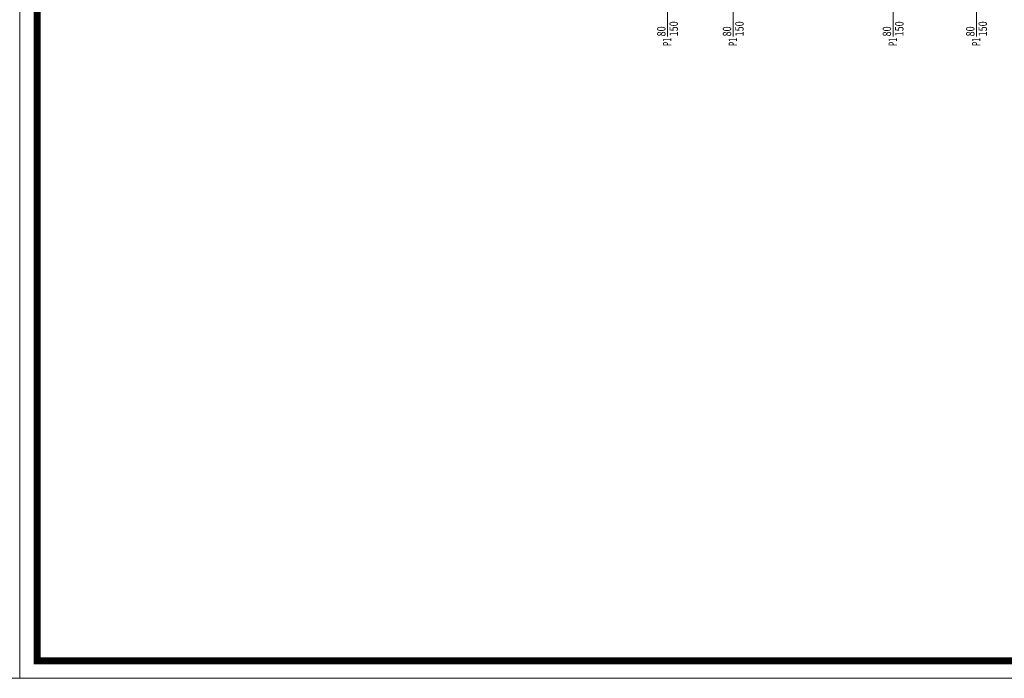
# Model space of a CAD drawing. Extents: x 43017 to 81037, y 40320 to 67888.
# Drawn here: x 64183 to 65599, y 40320 to 41267 of the extents above; entities that cross this region are included whole.
import ezdxf
from ezdxf.enums import TextEntityAlignment as Align

# ---------------------------------------------------------------- set-up
doc = ezdxf.new("R2010")
doc.units = 0
doc.header["$LTSCALE"] = 30
doc.header["$MEASUREMENT"] = 0
for name, color, linetype, lineweight in [('020', 31, 'CONTINUOUS', 20), ('080', 3, 'CONTINUOUS', 80), ('kapenno', 73, 'CONTINUOUS', 15)]:
    doc.layers.add(name, color=color, linetype=linetype, lineweight=lineweight)
doc.styles.add('isocp-olcu', font='isocp.shx', dxfattribs={"width": 0.8})

msp = doc.modelspace()

# ---------------------------------------------------------------- linework, layer by layer
at = {"layer": '020', "linetype": 'Continuous'}
for points in [[(60334.1, 40320.5), (64183, 40320.5), (64183, 43150.5), (60334.1, 43150.5)], [(64183, 40320.5), (68031.8, 40320.5), (68031.8, 43150.5), (64183, 43150.5)]]:
    msp.add_lwpolyline(points, close=True, dxfattribs=at)
at = {"layer": '080', "linetype": 'Continuous', "const_width": 10}
msp.add_lwpolyline([(64208, 40345.5), (64208, 43125.5), (68006.8, 43125.5), (68006.8, 40345.5)], close=True, dxfattribs=at)
at = {"layer": 'kapenno'}
for p, q in [((65114.8, 41317.4), (65114.8, 41243.4)), ((65209.4, 41317.4), (65209.4, 41243.4)), ((65439.4, 41317.4), (65439.4, 41243.4)), ((65559.4, 41317.4), (65559.4, 41243.4))]:
    msp.add_line(p, q, dxfattribs=at)

# ---------------------------------------------------------------- texts
at = {"layer": 'kapenno', "style": 'isocp-olcu', "width": 0.8}
for s, p in [('150', (65129.8, 41243.4)), ('150', (65224.4, 41243.4)), ('150', (65454.4, 41243.4)), ('150', (65574.4, 41243.4)), ('80', (65112, 41243.4)), ('80', (65206.5, 41243.4)), ('80', (65436.5, 41243.4)), ('80', (65556.5, 41243.4))]:
    msp.add_text(s, height=12, rotation=90, dxfattribs=at).set_placement(p)
at = {"layer": 'kapenno', "style": 'isocp-olcu', "width": 0.6}
for p in [(65114.3, 41235.4), (65208.9, 41235.4), (65438.9, 41235.4), (65558.9, 41235.4)]:
    msp.add_text('P1', height=12, rotation=90, dxfattribs=at).set_placement(p, align=Align.MIDDLE_CENTER)

doc.saveas('drawing.dxf')
